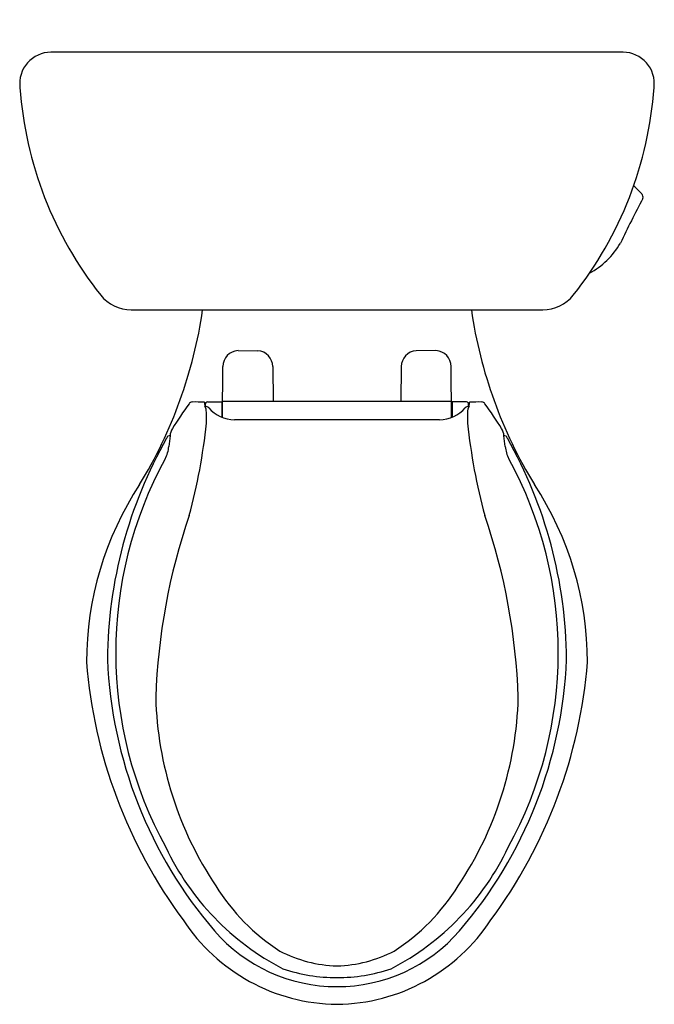
# Model space of a CAD drawing. Units: inches. Extents: x 3723.4 to 3743, y 134.2 to 164.6.
import ezdxf

# ---------------------------------------------------------------- set-up
doc = ezdxf.new("R2010")
doc.units = ezdxf.units.IN
doc.header["$LTSCALE"] = 0.64311
doc.header["$MEASUREMENT"] = 0
doc.layers.get('0').update_dxf_attribs({"color": 255, "linetype": 'CONTINUOUS'})
doc.layers.get('Defpoints').update_dxf_attribs({"linetype": 'CONTINUOUS'})
doc.styles.get("Standard").update_dxf_attribs({"font": 'txt', "width": 0.8})

msp = doc.modelspace()

# ---------------------------------------------------------------- linework, layer by layer
for p, q in [((3742.062, 163.574), (3724.382, 163.574)), ((3726.862, 155.619), (3739.576, 155.619)), ((3730.162, 154.362), (3730.776, 154.361)), ((3736.276, 154.362), (3735.662, 154.361)), ((3729.681, 152.298), (3729.694, 153.87)), ((3731.233, 153.87), (3731.243, 152.789)), ((3735.205, 153.87), (3735.195, 152.789)), ((3736.757, 152.298), (3736.744, 153.87)), ((3729.155, 152.646), (3729.155, 152.718)), ((3729.215, 152.777), (3729.661, 152.777)), ((3729.661, 152.777), (3729.661, 152.306)), ((3736.753, 152.789), (3729.685, 152.789)), ((3737.223, 152.777), (3736.777, 152.777)), ((3736.777, 152.777), (3736.777, 152.306)), ((3737.283, 152.646), (3737.283, 152.718)), ((3736.389, 152.227), (3730.049, 152.227))]:
    msp.add_line(p, q)
for centre, radius, start, end in [((3724.379, 162.612), 0.962, 89.8533, 187.5857), ((3742.059, 162.612), 0.962, 352.4143, 90.1467), ((3735.016, 163.308), 11.62, 184.0644, 218.4758), ((3731.422, 163.308), 11.62, 321.5242, 355.9356), ((3741.128, 157.911), 1.984, 40.4667, 50.7944), ((3773.907, 142.528), 35.346, 152.1145, 154.6173), ((3742.545, 159.108), 0.129, 337.8521, 44.2675), ((3739.861, 158.902), 2.44, 298.2577, 329.9374), ((3726.866, 156.825), 1.205, 218.2353, 269.8196), ((3739.572, 156.825), 1.205, 270.1804, 321.7647), ((3714.956, 157.671), 14.261, 328.531, 351.7274), ((3751.482, 157.671), 14.261, 188.2721, 211.469), ((3730.189, 153.867), 0.496, 93.1362, 179.701), ((3730.737, 153.866), 0.497, 0.4382, 85.4078), ((3735.702, 153.866), 0.497, 94.5922, 179.5618), ((3736.249, 153.867), 0.496, 0.299, 86.8638), ((3738.388, 145.567), 12.084, 143.707, 148.0685), ((3728.746, 152.664), 0.113, 90.0179, 150.0991), ((3728.85, 148.514), 4.263, 86.309, 91.3964), ((3730.174, 152.794), 1.05, 181.3578, 187.1701), ((3729.145, 152.66), 0.0133, 170.2446, 262.1356), ((3728.823, 152.477), 0.361, 357.386, 28.1661), ((3729.129, 152.452), 0.195, 48.577, 85.802), ((3729.215, 152.718), 0.0597, 89.689, 179.6629), ((3730.059, 153.276), 1.048, 220.2174, 269.4914), ((3736.379, 153.276), 1.048, 270.5087, 319.7826), ((3737.309, 152.452), 0.195, 94.198, 131.423), ((3737.223, 152.718), 0.0597, 0.3371, 90.311), ((3737.615, 152.477), 0.361, 151.8339, 182.614), ((3737.293, 152.66), 0.0133, 277.8644, 9.7554), ((3736.264, 152.794), 1.05, 352.8299, 358.6422), ((3737.588, 148.514), 4.263, 88.6036, 93.691), ((3737.692, 152.664), 0.113, 29.9009, 89.9821), ((3728.05, 145.567), 12.084, 31.9315, 36.293), ((3725.912, 152.27), 3.277, 357.4165, 3.3297), ((3740.526, 152.27), 3.277, 176.6703, 182.5835), ((3711.143, 154.014), 18.142, 344.8381, 354.0172), ((3755.295, 154.014), 18.142, 185.9828, 195.1619), ((3728.044, 151.644), 0.0892, 76.2028, 166.3173), ((3745.523, 149.452), 17.607, 172.5632, 173.6418), ((3728.511, 151.723), 0.446, 148.0685, 178.9708), ((3737.927, 151.723), 0.446, 1.0292, 31.9315), ((3738.394, 151.644), 0.0892, 13.6827, 103.7972), ((3720.915, 149.452), 17.607, 6.3582, 7.4368), ((3740.252, 144.711), 14.126, 150.5092, 179.5164), ((3726.937, 151.523), 1.095, 332.7131, 353.6418), ((3739.502, 151.523), 1.095, 186.3582, 207.2869), ((3726.186, 144.711), 14.126, 0.4836, 29.4908), ((3738.859, 145.043), 12.475, 151.3684, 208.8207), ((3727.579, 145.043), 12.475, 331.1793, 28.6316), ((3735.465, 144.748), 9.982, 146.7149, 180.0141), ((3730.973, 144.748), 9.982, 359.9859, 33.2851), ((3746.913, 143.002), 19.305, 161.0577, 178.0571), ((3719.525, 143.002), 19.305, 1.9429, 18.9423), ((3740.84, 145.965), 15.406, 184.5393, 216.5517), ((3739.857, 145.405), 13.742, 182.3962, 220.6501), ((3726.581, 145.405), 13.742, 319.3499, 357.6038), ((3725.598, 145.965), 15.406, 323.4483, 355.4607), ((3738.601, 143.956), 10.986, 181.5642, 213.8482), ((3727.837, 143.956), 10.986, 326.1518, 358.4358), ((3735.271, 142.497), 8.119, 205.284, 242.7064), ((3731.167, 142.497), 8.119, 297.2936, 334.716), ((3734.901, 141.199), 6.382, 211.7928, 237.3342), ((3731.537, 141.199), 6.382, 302.6658, 328.2072), ((3733.286, 139.943), 5.761, 213.1874, 269.3381), ((3733.152, 139.943), 5.761, 270.6619, 326.8126), ((3733.214, 139.736), 5.008, 220.9505, 270.0605), ((3733.224, 139.736), 5.008, 269.9395, 319.0495), ((3733.341, 139.463), 4.096, 242.6088, 268.2936), ((3733.097, 139.463), 4.096, 271.7064, 297.3912), ((3733.19, 140.079), 5.07, 251.1071, 270.3326), ((3733.248, 140.079), 5.07, 269.6674, 288.8929)]:
    msp.add_arc(centre, radius, start, end)

# ---------------------------------------------------------------- texts
at = {"layer": 'Defpoints'}
for tag, p, s in [('MODELNUMBER', (3733.219, 164.579), 'K-3658-RA'), ('TRADENAME', (3733.219, 164.577), 'HIGHLINE'), ('PRODUCT', (3733.219, 164.575), 'TOILET')]:
    msp.add_attdef(tag, p, s, height=0.001, dxfattribs=at)

doc.saveas('drawing.dxf')
